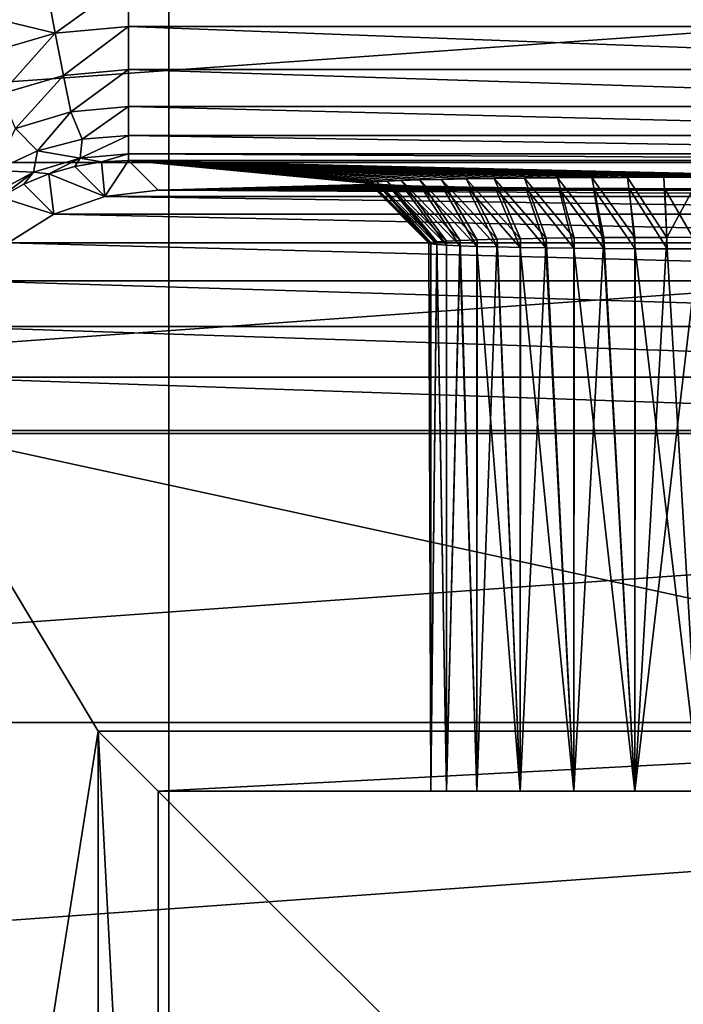
# Model space of a CAD drawing. Units: millimetres. Extents: x -55 to 55, y -55 to 89.
# Drawn here: x -6 to 0, y 3 to 11 of the extents above; entities that cross this region are included whole.
import ezdxf

# ---------------------------------------------------------------- set-up
doc = ezdxf.new("R2010")
doc.units = ezdxf.units.MM
doc.header["$LTSCALE"] = 248.661748
for name, color, linetype in [('129', 7, 'CONTINUOUS'), ('132', 7, 'CONTINUOUS'), ('134', 7, 'CONTINUOUS'), ('135', 7, 'CONTINUOUS'), ('19', 7, 'CONTINUOUS'), ('41', 7, 'CONTINUOUS'), ('43', 7, 'CONTINUOUS'), ('57', 7, 'CONTINUOUS'), ('59', 7, 'CONTINUOUS'), ('63', 7, 'CONTINUOUS'), ('68', 7, 'CONTINUOUS'), ('69', 7, 'CONTINUOUS'), ('70', 7, 'CONTINUOUS'), ('96', 7, 'CONTINUOUS'), ('97', 7, 'CONTINUOUS')]:
    doc.layers.add(name, color=color, linetype=linetype)

msp = doc.modelspace()

# ---------------------------------------------------------------- linework, layer by layer
at = {"layer": '129', "color": 7, "linetype": 'CONTINUOUS', "true_color": 0xaaaaaa}
for points in [[(-1.4888, 9.097, 84.287), (-1.4921, 4.5, 84.2841), (-1.6815, 9.0929, 84.095), (-1.4888, 9.097, 84.287)], [(-1.0458, 4.5, 84.5922), (-1.4921, 4.5, 84.2841), (-1.2752, 9.1005, 84.4537), (-1.0458, 4.5, 84.5922)], [(-1.2752, 9.1005, 84.4537), (-1.4921, 4.5, 84.2841), (-1.4888, 9.097, 84.287), (-1.2752, 9.1005, 84.4537)], [(-1.0433, 9.1036, 84.5935), (-1.0458, 4.5, 84.5922), (-1.2752, 9.1005, 84.4537), (-1.0433, 9.1036, 84.5935)], [(-0.5387, 4.5, 84.7846), (-1.0458, 4.5, 84.5922), (-0.7966, 9.1061, 84.7043), (-0.5387, 4.5, 84.7846)], [(-0.7966, 9.1061, 84.7043), (-1.0458, 4.5, 84.5922), (-1.0433, 9.1036, 84.5935), (-0.7966, 9.1061, 84.7043)], [(-0.5382, 9.1076, 84.7847), (-0.5387, 4.5, 84.7846), (-0.7966, 9.1061, 84.7043), (-0.5382, 9.1076, 84.7847)], [(0, 4.5, 84.85), (-0.5387, 4.5, 84.7846), (0, 9.109, 84.85), (0, 4.5, 84.85)], [(0, 9.109, 84.85), (-0.5387, 4.5, 84.7846), (-0.2714, 9.1082, 84.8336), (0, 9.109, 84.85)], [(-0.2714, 9.1082, 84.8336), (-0.5387, 4.5, 84.7846), (-0.5382, 9.1076, 84.7847), (-0.2714, 9.1082, 84.8336)], [(-2.2334, 9.0669, 82.873), (-2.2336, 4.5, 82.8713), (-2.25, 9.0611, 82.6014), (-2.2334, 9.0669, 82.873)], [(-2.2336, 4.5, 82.8713), (-2.2336, 4.5, 82.3287), (-2.25, 9.0611, 82.6014), (-2.2336, 4.5, 82.8713)], [(-2.25, 9.0611, 82.6014), (-2.2336, 4.5, 82.3287), (-2.2337, 9.0553, 82.3298), (-2.25, 9.0611, 82.6014)], [(-2.2337, 9.0553, 82.3298), (-2.2336, 4.5, 82.3287), (-2.1848, 9.0495, 82.0621), (-2.2337, 9.0553, 82.3298)], [(-2.1037, 4.5, 83.398), (-2.2336, 4.5, 82.8713), (-2.1841, 9.0726, 83.1406), (-2.1037, 4.5, 83.398)], [(-2.1841, 9.0726, 83.1406), (-2.2336, 4.5, 82.8713), (-2.2334, 9.0669, 82.873), (-2.1841, 9.0726, 83.1406)], [(-2.2336, 4.5, 82.3287), (-2.1037, 4.5, 81.802), (-2.1848, 9.0495, 82.0621), (-2.2336, 4.5, 82.3287)], [(-2.1848, 9.0495, 82.0621), (-2.1037, 4.5, 81.802), (-2.1039, 9.0441, 81.8023), (-2.1848, 9.0495, 82.0621)], [(-2.1029, 9.0781, 83.4003), (-2.1037, 4.5, 83.398), (-2.1841, 9.0726, 83.1406), (-2.1029, 9.0781, 83.4003)], [(-2.1039, 9.0441, 81.8023), (-2.1037, 4.5, 81.802), (-1.9922, 9.0387, 81.5542), (-2.1039, 9.0441, 81.8023)], [(-1.8517, 4.5, 83.8782), (-2.1037, 4.5, 83.398), (-1.9909, 9.0834, 83.6483), (-1.8517, 4.5, 83.8782)], [(-1.9909, 9.0834, 83.6483), (-2.1037, 4.5, 83.398), (-2.1029, 9.0781, 83.4003), (-1.9909, 9.0834, 83.6483)], [(-2.1037, 4.5, 81.802), (-1.8517, 4.5, 81.3218), (-1.9922, 9.0387, 81.5542), (-2.1037, 4.5, 81.802)], [(-1.9922, 9.0387, 81.5542), (-1.8517, 4.5, 81.3218), (-1.8514, 9.0337, 81.3213), (-1.9922, 9.0387, 81.5542)], [(-1.8498, 9.0884, 83.881), (-1.8517, 4.5, 83.8782), (-1.9909, 9.0834, 83.6483), (-1.8498, 9.0884, 83.881)], [(-1.4921, 4.5, 84.2841), (-1.8517, 4.5, 83.8782), (-1.6815, 9.0929, 84.095), (-1.4921, 4.5, 84.2841)], [(-1.6815, 9.0929, 84.095), (-1.8517, 4.5, 83.8782), (-1.8498, 9.0884, 83.881), (-1.6815, 9.0929, 84.095)], [(-1.8517, 4.5, 81.3218), (-1.4921, 4.5, 80.9159), (-1.8514, 9.0337, 81.3213), (-1.8517, 4.5, 81.3218)], [(-1.8514, 9.0337, 81.3213), (-1.4921, 4.5, 80.9159), (-1.6835, 9.0292, 81.1072), (-1.8514, 9.0337, 81.3213)], [(-1.6835, 9.0292, 81.1072), (-1.4921, 4.5, 80.9159), (-1.4909, 9.0251, 80.9149), (-1.6835, 9.0292, 81.1072)], [(-1.4921, 4.5, 80.9159), (-1.0458, 4.5, 80.6078), (-1.4909, 9.0251, 80.9149), (-1.4921, 4.5, 80.9159)], [(-1.4909, 9.0251, 80.9149), (-1.0458, 4.5, 80.6078), (-1.2766, 9.0215, 80.7473), (-1.4909, 9.0251, 80.9149)], [(-1.2766, 9.0215, 80.7473), (-1.0458, 4.5, 80.6078), (-1.0436, 9.0186, 80.6067), (-1.2766, 9.0215, 80.7473)], [(-1.0458, 4.5, 80.6078), (-0.5387, 4.5, 80.4154), (-1.0436, 9.0186, 80.6067), (-1.0458, 4.5, 80.6078)], [(-1.0436, 9.0186, 80.6067), (-0.5387, 4.5, 80.4154), (-0.7958, 9.0164, 80.4954), (-1.0436, 9.0186, 80.6067)], [(-0.7958, 9.0164, 80.4954), (-0.5387, 4.5, 80.4154), (-0.5362, 9.0143, 80.4148), (-0.7958, 9.0164, 80.4954)], [(-0.5387, 4.5, 80.4154), (0, 4.5, 80.35), (-0.5362, 9.0143, 80.4148), (-0.5387, 4.5, 80.4154)], [(-0.5362, 9.0143, 80.4148), (0, 4.5, 80.35), (-0.2695, 9.0126, 80.3662), (-0.5362, 9.0143, 80.4148)], [(0, 4.5, 80.35), (0, 9.013, 80.35), (-0.2695, 9.0126, 80.3662), (0, 4.5, 80.35)]]:
    msp.add_3dface(points, dxfattribs=at)
at = {"layer": '132', "color": 7, "linetype": 'CONTINUOUS', "true_color": 0xaaaaaa}
for points in [[(-2.4767, 9.5818, 83.7864), (-2.3261, 9.5865, 84.0581), (-1.9909, 9.0834, 83.6483), (-2.4767, 9.5818, 83.7864)], [(-2.3261, 9.5865, 84.0581), (-2.1463, 9.5909, 84.3105), (-1.8498, 9.0884, 83.881), (-2.3261, 9.5865, 84.0581)], [(-2.3261, 9.5865, 84.0581), (-1.8498, 9.0884, 83.881), (-1.9909, 9.0834, 83.6483), (-2.3261, 9.5865, 84.0581)], [(-2.1463, 9.5909, 84.3105), (-1.9389, 9.595, 84.5415), (-1.6815, 9.0929, 84.095), (-2.1463, 9.5909, 84.3105)], [(-2.1463, 9.5909, 84.3105), (-1.6815, 9.0929, 84.095), (-1.8498, 9.0884, 83.881), (-2.1463, 9.5909, 84.3105)], [(-1.9389, 9.595, 84.5415), (-1.7075, 9.5986, 84.747), (-1.4888, 9.097, 84.287), (-1.9389, 9.595, 84.5415)], [(-1.9389, 9.595, 84.5415), (-1.4888, 9.097, 84.287), (-1.6815, 9.0929, 84.095), (-1.9389, 9.595, 84.5415)], [(-1.7075, 9.5986, 84.747), (-1.454, 9.6017, 84.9255), (-1.2752, 9.1005, 84.4537), (-1.7075, 9.5986, 84.747)], [(-1.7075, 9.5986, 84.747), (-1.2752, 9.1005, 84.4537), (-1.4888, 9.097, 84.287), (-1.7075, 9.5986, 84.747)], [(-1.454, 9.6017, 84.9255), (-1.1816, 9.6043, 85.0743), (-1.0433, 9.1036, 84.5935), (-1.454, 9.6017, 84.9255)], [(-1.454, 9.6017, 84.9255), (-1.0433, 9.1036, 84.5935), (-1.2752, 9.1005, 84.4537), (-1.454, 9.6017, 84.9255)], [(-1.1816, 9.6043, 85.0743), (-0.8945, 9.6063, 85.1915), (-0.7966, 9.1061, 84.7043), (-1.1816, 9.6043, 85.0743)], [(-1.1816, 9.6043, 85.0743), (-0.7966, 9.1061, 84.7043), (-1.0433, 9.1036, 84.5935), (-1.1816, 9.6043, 85.0743)], [(-0.8945, 9.6063, 85.1915), (-0.5981, 9.6078, 85.2756), (-0.5382, 9.1076, 84.7847), (-0.8945, 9.6063, 85.1915)], [(-0.8945, 9.6063, 85.1915), (-0.5382, 9.1076, 84.7847), (-0.7966, 9.1061, 84.7043), (-0.8945, 9.6063, 85.1915)], [(-0.5981, 9.6078, 85.2756), (-0.2978, 9.6087, 85.3256), (-0.2714, 9.1082, 84.8336), (-0.5981, 9.6078, 85.2756)], [(-0.5981, 9.6078, 85.2756), (-0.2714, 9.1082, 84.8336), (-0.5382, 9.1076, 84.7847), (-0.5981, 9.6078, 85.2756)], [(-0.2978, 9.6087, 85.3256), (0, 9.6089, 85.3413), (-0.2714, 9.1082, 84.8336), (-0.2978, 9.6087, 85.3256)], [(0, 9.6089, 85.3413), (0, 9.109, 84.85), (-0.2714, 9.1082, 84.8336), (0, 9.6089, 85.3413)], [(-2.75, 9.5608, 82.5853), (-2.7331, 9.5662, 82.8953), (-2.25, 9.0611, 82.6014), (-2.75, 9.5608, 82.5853)], [(-2.7318, 9.5554, 82.2753), (-2.75, 9.5608, 82.5853), (-2.2337, 9.0553, 82.3298), (-2.7318, 9.5554, 82.2753)], [(-2.75, 9.5608, 82.5853), (-2.25, 9.0611, 82.6014), (-2.2337, 9.0553, 82.3298), (-2.75, 9.5608, 82.5853)], [(-2.7331, 9.5662, 82.8953), (-2.6815, 9.5716, 83.2013), (-2.2334, 9.0669, 82.873), (-2.7331, 9.5662, 82.8953)], [(-2.7331, 9.5662, 82.8953), (-2.2334, 9.0669, 82.873), (-2.25, 9.0611, 82.6014), (-2.7331, 9.5662, 82.8953)], [(-2.6788, 9.5501, 81.9694), (-2.7318, 9.5554, 82.2753), (-2.2337, 9.0553, 82.3298), (-2.6788, 9.5501, 81.9694)], [(-2.6815, 9.5716, 83.2013), (-2.5956, 9.5768, 83.4999), (-2.1841, 9.0726, 83.1406), (-2.6815, 9.5716, 83.2013)], [(-2.6815, 9.5716, 83.2013), (-2.1841, 9.0726, 83.1406), (-2.2334, 9.0669, 82.873), (-2.6815, 9.5716, 83.2013)], [(-2.5915, 9.5449, 81.6712), (-2.6788, 9.5501, 81.9694), (-2.1848, 9.0495, 82.0621), (-2.5915, 9.5449, 81.6712)], [(-2.6788, 9.5501, 81.9694), (-2.2337, 9.0553, 82.3298), (-2.1848, 9.0495, 82.0621), (-2.6788, 9.5501, 81.9694)], [(-2.5956, 9.5768, 83.4999), (-2.4767, 9.5818, 83.7864), (-2.1029, 9.0781, 83.4003), (-2.5956, 9.5768, 83.4999)], [(-2.5956, 9.5768, 83.4999), (-2.1029, 9.0781, 83.4003), (-2.1841, 9.0726, 83.1406), (-2.5956, 9.5768, 83.4999)], [(-2.4714, 9.5399, 81.3853), (-2.5915, 9.5449, 81.6712), (-2.1039, 9.0441, 81.8023), (-2.4714, 9.5399, 81.3853)], [(-2.5915, 9.5449, 81.6712), (-2.1848, 9.0495, 82.0621), (-2.1039, 9.0441, 81.8023), (-2.5915, 9.5449, 81.6712)], [(-2.4767, 9.5818, 83.7864), (-1.9909, 9.0834, 83.6483), (-2.1029, 9.0781, 83.4003), (-2.4767, 9.5818, 83.7864)], [(-2.3198, 9.5352, 81.1144), (-2.4714, 9.5399, 81.3853), (-1.9922, 9.0387, 81.5542), (-2.3198, 9.5352, 81.1144)], [(-2.4714, 9.5399, 81.3853), (-2.1039, 9.0441, 81.8023), (-1.9922, 9.0387, 81.5542), (-2.4714, 9.5399, 81.3853)], [(-2.139, 9.5308, 80.8629), (-2.3198, 9.5352, 81.1144), (-1.8514, 9.0337, 81.3213), (-2.139, 9.5308, 80.8629)], [(-2.3198, 9.5352, 81.1144), (-1.9922, 9.0387, 81.5542), (-1.8514, 9.0337, 81.3213), (-2.3198, 9.5352, 81.1144)], [(-1.9306, 9.5268, 80.6329), (-2.139, 9.5308, 80.8629), (-1.6835, 9.0292, 81.1072), (-1.9306, 9.5268, 80.6329)], [(-2.139, 9.5308, 80.8629), (-1.8514, 9.0337, 81.3213), (-1.6835, 9.0292, 81.1072), (-2.139, 9.5308, 80.8629)], [(-1.6984, 9.5232, 80.4284), (-1.9306, 9.5268, 80.6329), (-1.4909, 9.0251, 80.9149), (-1.6984, 9.5232, 80.4284)], [(-1.9306, 9.5268, 80.6329), (-1.6835, 9.0292, 81.1072), (-1.4909, 9.0251, 80.9149), (-1.9306, 9.5268, 80.6329)], [(-1.4441, 9.5201, 80.2509), (-1.6984, 9.5232, 80.4284), (-1.2766, 9.0215, 80.7473), (-1.4441, 9.5201, 80.2509)], [(-1.6984, 9.5232, 80.4284), (-1.4909, 9.0251, 80.9149), (-1.2766, 9.0215, 80.7473), (-1.6984, 9.5232, 80.4284)], [(-1.1709, 9.5175, 80.1033), (-1.4441, 9.5201, 80.2509), (-1.0436, 9.0186, 80.6067), (-1.1709, 9.5175, 80.1033)], [(-1.4441, 9.5201, 80.2509), (-1.2766, 9.0215, 80.7473), (-1.0436, 9.0186, 80.6067), (-1.4441, 9.5201, 80.2509)], [(-0.8824, 9.5155, 79.987), (-1.1709, 9.5175, 80.1033), (-0.7958, 9.0164, 80.4954), (-0.8824, 9.5155, 79.987)], [(-1.1709, 9.5175, 80.1033), (-1.0436, 9.0186, 80.6067), (-0.7958, 9.0164, 80.4954), (-1.1709, 9.5175, 80.1033)], [(-0.5859, 9.514, 79.9041), (-0.8824, 9.5155, 79.987), (-0.5362, 9.0143, 80.4148), (-0.5859, 9.514, 79.9041)], [(-0.8824, 9.5155, 79.987), (-0.7958, 9.0164, 80.4954), (-0.5362, 9.0143, 80.4148), (-0.8824, 9.5155, 79.987)], [(-0.2889, 9.5132, 79.8556), (-0.5859, 9.514, 79.9041), (-0.2695, 9.0126, 80.3662), (-0.2889, 9.5132, 79.8556)], [(-0.5859, 9.514, 79.9041), (-0.5362, 9.0143, 80.4148), (-0.2695, 9.0126, 80.3662), (-0.5859, 9.514, 79.9041)], [(0, 9.5129, 79.8413), (-0.2889, 9.5132, 79.8556), (0, 9.013, 80.35), (0, 9.5129, 79.8413)], [(0, 9.013, 80.35), (-0.2889, 9.5132, 79.8556), (-0.2695, 9.0126, 80.3662), (0, 9.013, 80.35)]]:
    msp.add_3dface(points, dxfattribs=at)
at = {"layer": '134', "color": 7, "linetype": 'CONTINUOUS', "true_color": 0xaaaaaa}
for points in [[(-5, -5, 79.1), (-5, 5, 79.1), (-4.5, -4.5, 79.6), (-5, -5, 79.1)], [(-4.5, -4.5, 79.6), (-5, 5, 79.1), (-4.5, 4.5, 79.6), (-4.5, -4.5, 79.6)]]:
    msp.add_3dface(points, dxfattribs=at)
at = {"layer": '135', "color": 7, "linetype": 'CONTINUOUS', "true_color": 0xaaaaaa}
for points in [[(-5, 5, 79.1), (5, 5, 79.1), (-4.5, 4.5, 79.6), (-5, 5, 79.1)], [(5, 5, 79.1), (4.5, 4.5, 79.6), (-4.5, 4.5, 79.6), (5, 5, 79.1)]]:
    msp.add_3dface(points, dxfattribs=at)
at = {"layer": '19', "color": 7, "linetype": 'CONTINUOUS', "true_color": 0xaaaaaa}
for points in [[(-55, 0, 40), (-55, 54.5, 40), (55, 0, 40), (-55, 0, 40)], [(55, 0, 40), (-55, 54.5, 40), (55, 54.5, 40), (55, 0, 40)]]:
    msp.add_3dface(points, dxfattribs=at)
at = {"layer": '41', "linetype": 'CONTINUOUS'}
for points in [[(15.1426, 9.7315, 40.0427), (13.6035, 11.7875, 40.0427), (-15.1426, 9.7315, 40.0427), (15.1426, 9.7315, 40.0427)], [(13.6035, 11.7875, 40.0427), (-13.6035, 11.7875, 40.0427), (-15.1426, 9.7315, 40.0427), (13.6035, 11.7875, 40.0427)], [(16.3734, 7.4774, 40.0427), (15.1426, 9.7315, 40.0427), (-16.3734, 7.4774, 40.0427), (16.3734, 7.4774, 40.0427)], [(15.1426, 9.7315, 40.0427), (-15.1426, 9.7315, 40.0427), (-16.3734, 7.4774, 40.0427), (15.1426, 9.7315, 40.0427)], [(17.2709, 5.0712, 40.0427), (16.3734, 7.4774, 40.0427), (-17.2709, 5.0712, 40.0427), (17.2709, 5.0712, 40.0427)], [(16.3734, 7.4774, 40.0427), (-16.3734, 7.4774, 40.0427), (-17.2709, 5.0712, 40.0427), (16.3734, 7.4774, 40.0427)], [(17.8168, 2.5616, 40.0427), (17.2709, 5.0712, 40.0427), (-17.8168, 2.5616, 40.0427), (17.8168, 2.5616, 40.0427)], [(17.2709, 5.0712, 40.0427), (-17.2709, 5.0712, 40.0427), (-17.8168, 2.5616, 40.0427), (17.2709, 5.0712, 40.0427)]]:
    msp.add_3dface(points, dxfattribs=at)
at = {"layer": '43', "color": 7, "linetype": 'CONTINUOUS', "true_color": 0xaaaaaa}
for points in [[(-13.2297, -22, 97.3082), (-4.4112, -22, 97.5676), (-13.2297, 67.0719, 97.3082), (-13.2297, -22, 97.3082)], [(-13.2297, 67.0719, 97.3082), (-4.4112, -22, 97.5676), (-4.4112, 67.0719, 97.5676), (-13.2297, 67.0719, 97.3082)], [(-4.4112, -22, 97.5676), (4.4112, -22, 97.5676), (-4.4112, 67.0719, 97.5676), (-4.4112, -22, 97.5676)], [(-4.4112, 67.0719, 97.5676), (4.4112, -22, 97.5676), (4.4112, 67.0719, 97.5676), (-4.4112, 67.0719, 97.5676)]]:
    msp.add_3dface(points, dxfattribs=at)
at = {"layer": '57', "color": 7, "linetype": 'CONTINUOUS', "true_color": 0xaaaaaa}
for points in [[(-4.9455, 9.4498, 79.1), (5.3681, 9.3019, 79.1), (-5.3681, 9.3019, 79.1), (-4.9455, 9.4498, 79.1)], [(-4.5003, 9.5, 79.1), (4.9455, 9.4498, 79.1), (-4.9455, 9.4498, 79.1), (-4.5003, 9.5, 79.1)], [(4.9455, 9.4498, 79.1), (5.3681, 9.3019, 79.1), (-4.9455, 9.4498, 79.1), (4.9455, 9.4498, 79.1)], [(4.5003, 9.5, 79.1), (4.9455, 9.4498, 79.1), (-4.5003, 9.5, 79.1), (4.5003, 9.5, 79.1)], [(-5.3681, 9.3019, 79.1), (5.7472, 9.0637, 79.1), (-5.7472, 9.0637, 79.1), (-5.3681, 9.3019, 79.1)], [(5.3681, 9.3019, 79.1), (5.7472, 9.0637, 79.1), (-5.3681, 9.3019, 79.1), (5.3681, 9.3019, 79.1)], [(-5.7472, 9.0637, 79.1), (6.0637, 8.7472, 79.1), (-6.0637, 8.7472, 79.1), (-5.7472, 9.0637, 79.1)], [(5.7472, 9.0637, 79.1), (6.0637, 8.7472, 79.1), (-5.7472, 9.0637, 79.1), (5.7472, 9.0637, 79.1)], [(-6.0637, 8.7472, 79.1), (6.3019, 8.3681, 79.1), (-6.3019, 8.3681, 79.1), (-6.0637, 8.7472, 79.1)], [(6.0637, 8.7472, 79.1), (6.3019, 8.3681, 79.1), (-6.0637, 8.7472, 79.1), (6.0637, 8.7472, 79.1)], [(-6.3019, 8.3681, 79.1), (6.4498, 7.9455, 79.1), (-6.4498, 7.9455, 79.1), (-6.3019, 8.3681, 79.1)], [(6.3019, 8.3681, 79.1), (6.4498, 7.9455, 79.1), (-6.3019, 8.3681, 79.1), (6.3019, 8.3681, 79.1)], [(-6.4498, 7.9455, 79.1), (6.5, 7.5003, 79.1), (-6.5, 7.5003, 79.1), (-6.4498, 7.9455, 79.1)], [(6.4498, 7.9455, 79.1), (6.5, 7.5003, 79.1), (-6.4498, 7.9455, 79.1), (6.4498, 7.9455, 79.1)], [(-6.5, 7.5003, 79.1), (6.5, 7.5003, 79.1), (5, 5, 79.1), (-6.5, 7.5003, 79.1)], [(-6.5, -4.5003, 79.1), (-6.5, 7.5003, 79.1), (-5, 5, 79.1), (-6.5, -4.5003, 79.1)], [(-6.5, 7.5003, 79.1), (5, 5, 79.1), (-5, 5, 79.1), (-6.5, 7.5003, 79.1)], [(-5, -5, 79.1), (-6.5, -4.5003, 79.1), (-5, 5, 79.1), (-5, -5, 79.1)]]:
    msp.add_3dface(points, dxfattribs=at)
at = {"layer": '59', "color": 7, "linetype": 'CONTINUOUS', "true_color": 0xaaaaaa}
for points in [[(-4.5003, 9.5, 79.1), (-4.7486, 9.7483, 93.3262), (-2.6788, 9.5501, 81.9694), (-4.5003, 9.5, 79.1)], [(-4.7486, 9.7483, 93.3262), (4.7486, 9.7483, 93.3262), (2.139, 9.5911, 84.3196), (-4.7486, 9.7483, 93.3262)], [(-2.6788, 9.5501, 81.9694), (-4.7486, 9.7483, 93.3262), (-2.7318, 9.5554, 82.2753), (-2.6788, 9.5501, 81.9694)], [(-2.7318, 9.5554, 82.2753), (-4.7486, 9.7483, 93.3262), (-2.75, 9.5608, 82.5853), (-2.7318, 9.5554, 82.2753)], [(-2.75, 9.5608, 82.5853), (-4.7486, 9.7483, 93.3262), (-2.7331, 9.5662, 82.8953), (-2.75, 9.5608, 82.5853)], [(-2.7331, 9.5662, 82.8953), (-4.7486, 9.7483, 93.3262), (-2.6815, 9.5716, 83.2013), (-2.7331, 9.5662, 82.8953)], [(-2.6815, 9.5716, 83.2013), (-4.7486, 9.7483, 93.3262), (-2.5956, 9.5768, 83.4999), (-2.6815, 9.5716, 83.2013)], [(-2.5956, 9.5768, 83.4999), (-4.7486, 9.7483, 93.3262), (-2.4767, 9.5818, 83.7864), (-2.5956, 9.5768, 83.4999)], [(-2.4767, 9.5818, 83.7864), (-4.7486, 9.7483, 93.3262), (-2.3261, 9.5865, 84.0581), (-2.4767, 9.5818, 83.7864)], [(-2.3261, 9.5865, 84.0581), (-4.7486, 9.7483, 93.3262), (-2.1463, 9.5909, 84.3105), (-2.3261, 9.5865, 84.0581)], [(-2.1463, 9.5909, 84.3105), (-4.7486, 9.7483, 93.3262), (-1.9389, 9.595, 84.5415), (-2.1463, 9.5909, 84.3105)], [(-1.9389, 9.595, 84.5415), (-4.7486, 9.7483, 93.3262), (-1.7075, 9.5986, 84.747), (-1.9389, 9.595, 84.5415)], [(-1.7075, 9.5986, 84.747), (-4.7486, 9.7483, 93.3262), (-1.454, 9.6017, 84.9255), (-1.7075, 9.5986, 84.747)], [(-1.454, 9.6017, 84.9255), (-4.7486, 9.7483, 93.3262), (-1.1816, 9.6043, 85.0743), (-1.454, 9.6017, 84.9255)], [(-1.1816, 9.6043, 85.0743), (-4.7486, 9.7483, 93.3262), (-0.8945, 9.6063, 85.1915), (-1.1816, 9.6043, 85.0743)], [(-0.8945, 9.6063, 85.1915), (-4.7486, 9.7483, 93.3262), (-0.5981, 9.6078, 85.2756), (-0.8945, 9.6063, 85.1915)], [(-0.5981, 9.6078, 85.2756), (-4.7486, 9.7483, 93.3262), (-0.2978, 9.6087, 85.3256), (-0.5981, 9.6078, 85.2756)], [(-0.2978, 9.6087, 85.3256), (-4.7486, 9.7483, 93.3262), (0, 9.6089, 85.3413), (-0.2978, 9.6087, 85.3256)], [(0, 9.6089, 85.3413), (-4.7486, 9.7483, 93.3262), (0.2889, 9.6087, 85.327), (0, 9.6089, 85.3413)], [(0.2889, 9.6087, 85.327), (-4.7486, 9.7483, 93.3262), (0.5859, 9.6078, 85.2784), (0.2889, 9.6087, 85.327)], [(0.5859, 9.6078, 85.2784), (-4.7486, 9.7483, 93.3262), (0.8824, 9.6064, 85.1955), (0.5859, 9.6078, 85.2784)], [(0.8824, 9.6064, 85.1955), (-4.7486, 9.7483, 93.3262), (1.171, 9.6044, 85.0793), (0.8824, 9.6064, 85.1955)], [(1.171, 9.6044, 85.0793), (-4.7486, 9.7483, 93.3262), (1.4441, 9.6018, 84.9316), (1.171, 9.6044, 85.0793)], [(1.4441, 9.6018, 84.9316), (-4.7486, 9.7483, 93.3262), (1.6984, 9.5987, 84.7541), (1.4441, 9.6018, 84.9316)], [(1.6984, 9.5987, 84.7541), (-4.7486, 9.7483, 93.3262), (1.9306, 9.5951, 84.5497), (1.6984, 9.5987, 84.7541)], [(1.9306, 9.5951, 84.5497), (-4.7486, 9.7483, 93.3262), (2.139, 9.5911, 84.3196), (1.9306, 9.5951, 84.5497)], [(-2.5915, 9.5449, 81.6712), (-4.5003, 9.5, 79.1), (-2.6788, 9.5501, 81.9694), (-2.5915, 9.5449, 81.6712)], [(-2.4714, 9.5399, 81.3853), (-4.5003, 9.5, 79.1), (-2.5915, 9.5449, 81.6712), (-2.4714, 9.5399, 81.3853)], [(-2.3198, 9.5352, 81.1144), (-4.5003, 9.5, 79.1), (-2.4714, 9.5399, 81.3853), (-2.3198, 9.5352, 81.1144)], [(-2.139, 9.5308, 80.8629), (-4.5003, 9.5, 79.1), (-2.3198, 9.5352, 81.1144), (-2.139, 9.5308, 80.8629)], [(-1.9306, 9.5268, 80.6329), (-4.5003, 9.5, 79.1), (-2.139, 9.5308, 80.8629), (-1.9306, 9.5268, 80.6329)], [(-1.6984, 9.5232, 80.4284), (-4.5003, 9.5, 79.1), (-1.9306, 9.5268, 80.6329), (-1.6984, 9.5232, 80.4284)], [(-1.4441, 9.5201, 80.2509), (-4.5003, 9.5, 79.1), (-1.6984, 9.5232, 80.4284), (-1.4441, 9.5201, 80.2509)], [(-1.1709, 9.5175, 80.1033), (-4.5003, 9.5, 79.1), (-1.4441, 9.5201, 80.2509), (-1.1709, 9.5175, 80.1033)], [(-0.8824, 9.5155, 79.987), (-4.5003, 9.5, 79.1), (-1.1709, 9.5175, 80.1033), (-0.8824, 9.5155, 79.987)], [(-0.5859, 9.514, 79.9041), (-4.5003, 9.5, 79.1), (-0.8824, 9.5155, 79.987), (-0.5859, 9.514, 79.9041)], [(-0.2889, 9.5132, 79.8556), (-4.5003, 9.5, 79.1), (-0.5859, 9.514, 79.9041), (-0.2889, 9.5132, 79.8556)], [(4.5003, 9.5, 79.1), (-4.5003, 9.5, 79.1), (-0.2889, 9.5132, 79.8556), (4.5003, 9.5, 79.1)], [(0, 9.5129, 79.8413), (4.5003, 9.5, 79.1), (-0.2889, 9.5132, 79.8556), (0, 9.5129, 79.8413)]]:
    msp.add_3dface(points, dxfattribs=at)
at = {"layer": '63', "color": 7, "linetype": 'CONTINUOUS', "true_color": 0xaaaaaa}
for points in [[(-5.1938, 9.6983, 93.3313), (-4.9455, 9.4498, 79.1), (-5.4093, 9.6362, 93.3334), (-5.1938, 9.6983, 93.3313)], [(-4.9726, 9.7358, 93.3289), (-4.9455, 9.4498, 79.1), (-5.1938, 9.6983, 93.3313), (-4.9726, 9.7358, 93.3289)], [(-4.7486, 9.7483, 93.3262), (-4.9455, 9.4498, 79.1), (-4.9726, 9.7358, 93.3289), (-4.7486, 9.7483, 93.3262)], [(-4.5003, 9.5, 79.1), (-4.9455, 9.4498, 79.1), (-4.7486, 9.7483, 93.3262), (-4.5003, 9.5, 79.1)], [(-5.4093, 9.6362, 93.3334), (-5.3681, 9.3019, 79.1), (-5.6165, 9.5504, 93.3349), (-5.4093, 9.6362, 93.3334)], [(-4.9455, 9.4498, 79.1), (-5.3681, 9.3019, 79.1), (-5.4093, 9.6362, 93.3334), (-4.9455, 9.4498, 79.1)], [(-5.6165, 9.5504, 93.3349), (-5.3681, 9.3019, 79.1), (-5.8129, 9.4419, 93.3361), (-5.6165, 9.5504, 93.3349)], [(-5.3681, 9.3019, 79.1), (-5.7472, 9.0637, 79.1), (-5.8129, 9.4419, 93.3361), (-5.3681, 9.3019, 79.1)]]:
    msp.add_3dface(points, dxfattribs=at)
at = {"layer": '68', "color": 7, "linetype": 'CONTINUOUS', "true_color": 0xaaaaaa}
for points in [[(-4.5, -4.5, 94.8), (-4.5, -4.5, 79.6), (-4.5, 4.5, 94.8), (-4.5, -4.5, 94.8)], [(-4.5, -4.5, 79.6), (-4.5, 4.5, 79.6), (-4.5, 4.5, 94.8), (-4.5, -4.5, 79.6)]]:
    msp.add_3dface(points, dxfattribs=at)
at = {"layer": '69', "color": 7, "linetype": 'CONTINUOUS', "true_color": 0xaaaaaa}
for points in [[(-4.5, 4.5, 79.6), (4.5, 4.5, 79.6), (0.5387, 4.5, 80.4154), (-4.5, 4.5, 79.6)], [(-4.5, 4.5, 79.6), (4.5, 4.5, 94.8), (-4.5, 4.5, 94.8), (-4.5, 4.5, 79.6)], [(4.5, 4.5, 94.8), (-4.5, 4.5, 79.6), (-1.8517, 4.5, 83.8782), (4.5, 4.5, 94.8)], [(-1.8517, 4.5, 83.8782), (-4.5, 4.5, 79.6), (-2.1037, 4.5, 83.398), (-1.8517, 4.5, 83.8782)], [(-2.1037, 4.5, 83.398), (-4.5, 4.5, 79.6), (-2.2336, 4.5, 82.8713), (-2.1037, 4.5, 83.398)], [(-2.2336, 4.5, 82.8713), (-4.5, 4.5, 79.6), (-2.2336, 4.5, 82.3287), (-2.2336, 4.5, 82.8713)], [(-2.2336, 4.5, 82.3287), (-4.5, 4.5, 79.6), (-2.1037, 4.5, 81.802), (-2.2336, 4.5, 82.3287)], [(-2.1037, 4.5, 81.802), (-4.5, 4.5, 79.6), (-1.8517, 4.5, 81.3218), (-2.1037, 4.5, 81.802)], [(-1.8517, 4.5, 81.3218), (-4.5, 4.5, 79.6), (-1.4921, 4.5, 80.9159), (-1.8517, 4.5, 81.3218)], [(-1.4921, 4.5, 80.9159), (-4.5, 4.5, 79.6), (-1.0458, 4.5, 80.6078), (-1.4921, 4.5, 80.9159)], [(-1.0458, 4.5, 80.6078), (-4.5, 4.5, 79.6), (-0.5387, 4.5, 80.4154), (-1.0458, 4.5, 80.6078)], [(-0.5387, 4.5, 80.4154), (-4.5, 4.5, 79.6), (0, 4.5, 80.35), (-0.5387, 4.5, 80.4154)], [(0, 4.5, 80.35), (-4.5, 4.5, 79.6), (0.5387, 4.5, 80.4154), (0, 4.5, 80.35)], [(-1.4921, 4.5, 84.2841), (4.5, 4.5, 94.8), (-1.8517, 4.5, 83.8782), (-1.4921, 4.5, 84.2841)], [(-1.0458, 4.5, 84.5922), (4.5, 4.5, 94.8), (-1.4921, 4.5, 84.2841), (-1.0458, 4.5, 84.5922)], [(-0.5387, 4.5, 84.7846), (4.5, 4.5, 94.8), (-1.0458, 4.5, 84.5922), (-0.5387, 4.5, 84.7846)], [(0, 4.5, 84.85), (4.5, 4.5, 94.8), (-0.5387, 4.5, 84.7846), (0, 4.5, 84.85)]]:
    msp.add_3dface(points, dxfattribs=at)
at = {"layer": '70', "color": 7, "linetype": 'CONTINUOUS', "true_color": 0xaaaaaa}
for points in [[(4.5, 4.5, 94.8), (4.5, -4.5, 94.8), (-4.5, 4.5, 94.8), (4.5, 4.5, 94.8)], [(4.5, -4.5, 94.8), (-4.5, -4.5, 94.8), (-4.5, 4.5, 94.8), (4.5, -4.5, 94.8)]]:
    msp.add_3dface(points, dxfattribs=at)
at = {"layer": '96', "color": 7, "linetype": 'CONTINUOUS', "true_color": 0xaaaaaa}
for points in [[(-4.7486, 11.2481, 94.8), (4.7486, 11.2481, 94.8), (4.7486, 10.8641, 94.75), (-4.7486, 11.2481, 94.8)], [(-4.7486, 11.2481, 94.8), (4.7486, 10.8641, 94.75), (-4.7486, 10.8641, 94.75), (-4.7486, 11.2481, 94.8)], [(4.7486, 10.8641, 94.75), (4.7486, 10.5053, 94.6032), (-4.7486, 10.8641, 94.75), (4.7486, 10.8641, 94.75)], [(-4.7486, 10.8641, 94.75), (4.7486, 10.5053, 94.6032), (-4.7486, 10.5053, 94.6032), (-4.7486, 10.8641, 94.75)], [(4.7486, 10.5053, 94.6032), (4.7486, 10.1962, 94.3693), (-4.7486, 10.5053, 94.6032), (4.7486, 10.5053, 94.6032)], [(-4.7486, 10.5053, 94.6032), (4.7486, 10.1962, 94.3693), (-4.7486, 10.1962, 94.3693), (-4.7486, 10.5053, 94.6032)], [(4.7486, 10.1962, 94.3693), (4.7486, 9.9573, 94.0641), (-4.7486, 10.1962, 94.3693), (4.7486, 10.1962, 94.3693)], [(-4.7486, 10.1962, 94.3693), (4.7486, 9.9573, 94.0641), (-4.7486, 9.9573, 94.0641), (-4.7486, 10.1962, 94.3693)], [(4.7486, 9.9573, 94.0641), (4.7486, 9.8046, 93.7078), (-4.7486, 9.9573, 94.0641), (4.7486, 9.9573, 94.0641)], [(-4.7486, 9.9573, 94.0641), (4.7486, 9.8046, 93.7078), (-4.7486, 9.8046, 93.7078), (-4.7486, 9.9573, 94.0641)], [(4.7486, 9.7483, 93.3262), (-4.7486, 9.7483, 93.3262), (-4.7486, 9.8046, 93.7078), (4.7486, 9.7483, 93.3262)], [(4.7486, 9.8046, 93.7078), (4.7486, 9.7483, 93.3262), (-4.7486, 9.8046, 93.7078), (4.7486, 9.8046, 93.7078)]]:
    msp.add_3dface(points, dxfattribs=at)
at = {"layer": '97', "color": 7, "linetype": 'CONTINUOUS', "true_color": 0xaaaaaa}
for points in [[(-5.4254, 11.182, 94.8), (-4.7486, 11.2481, 94.8), (-5.3572, 10.8086, 94.7512), (-5.4254, 11.182, 94.8)], [(-4.7486, 11.2481, 94.8), (-4.7486, 10.8641, 94.75), (-5.3572, 10.8086, 94.7512), (-4.7486, 11.2481, 94.8)], [(-6.0836, 10.9835, 94.8), (-5.4254, 11.182, 94.8), (-5.3572, 10.8086, 94.7512), (-6.0836, 10.9835, 94.8)], [(-5.9438, 10.6341, 94.752), (-6.0836, 10.9835, 94.8), (-5.3572, 10.8086, 94.7512), (-5.9438, 10.6341, 94.752)], [(-5.3572, 10.8086, 94.7512), (-4.7486, 10.8641, 94.75), (-5.2872, 10.4563, 94.6055), (-5.3572, 10.8086, 94.7512)], [(-4.7486, 10.8641, 94.75), (-4.7486, 10.5053, 94.6032), (-5.2872, 10.4563, 94.6055), (-4.7486, 10.8641, 94.75)], [(-5.9438, 10.6341, 94.752), (-5.3572, 10.8086, 94.7512), (-5.8063, 10.302, 94.6071), (-5.9438, 10.6341, 94.752)], [(-5.8063, 10.302, 94.6071), (-5.3572, 10.8086, 94.7512), (-5.2872, 10.4563, 94.6055), (-5.8063, 10.302, 94.6071)], [(-5.2872, 10.4563, 94.6055), (-4.7486, 10.5053, 94.6032), (-5.2267, 10.1524, 94.3725), (-5.2872, 10.4563, 94.6055)], [(-4.7486, 10.5053, 94.6032), (-4.7486, 10.1962, 94.3693), (-5.2267, 10.1524, 94.3725), (-4.7486, 10.5053, 94.6032)], [(-5.8063, 10.302, 94.6071), (-5.2872, 10.4563, 94.6055), (-5.6875, 10.0152, 94.3749), (-5.8063, 10.302, 94.6071)], [(-5.6875, 10.0152, 94.3749), (-5.2872, 10.4563, 94.6055), (-5.2267, 10.1524, 94.3725), (-5.6875, 10.0152, 94.3749)], [(-5.2267, 10.1524, 94.3725), (-4.7486, 10.1962, 94.3693), (-5.1325, 9.9258, 94.0676), (-5.2267, 10.1524, 94.3725)], [(-4.7486, 10.1962, 94.3693), (-4.7486, 9.9573, 94.0641), (-5.1325, 9.9258, 94.0676), (-4.7486, 10.1962, 94.3693)], [(-5.6875, 10.0152, 94.3749), (-5.2267, 10.1524, 94.3725), (-5.5054, 9.8276, 94.0704), (-5.6875, 10.0152, 94.3749)], [(-5.5054, 9.8276, 94.0704), (-5.2267, 10.1524, 94.3725), (-5.1325, 9.9258, 94.0676), (-5.5054, 9.8276, 94.0704)], [(-5.8554, 9.6657, 94.0723), (-5.6875, 10.0152, 94.3749), (-5.5054, 9.8276, 94.0704), (-5.8554, 9.6657, 94.0723)], [(-5.5054, 9.8276, 94.0704), (-5.1325, 9.9258, 94.0676), (-5.15, 9.7663, 93.7122), (-5.5054, 9.8276, 94.0704)], [(-4.7486, 9.9573, 94.0641), (-4.7486, 9.8046, 93.7078), (-5.15, 9.7663, 93.7122), (-4.7486, 9.9573, 94.0641)], [(-5.1325, 9.9258, 94.0676), (-4.7486, 9.9573, 94.0641), (-5.15, 9.7663, 93.7122), (-5.1325, 9.9258, 94.0676)], [(-5.8554, 9.6657, 94.0723), (-5.5054, 9.8276, 94.0704), (-5.5363, 9.6501, 93.7155), (-5.8554, 9.6657, 94.0723)], [(-5.5363, 9.6501, 93.7155), (-5.5054, 9.8276, 94.0704), (-5.15, 9.7663, 93.7122), (-5.5363, 9.6501, 93.7155)], [(-5.4093, 9.6362, 93.3334), (-5.5363, 9.6501, 93.7155), (-5.15, 9.7663, 93.7122), (-5.4093, 9.6362, 93.3334)], [(-5.1938, 9.6983, 93.3313), (-5.4093, 9.6362, 93.3334), (-5.15, 9.7663, 93.7122), (-5.1938, 9.6983, 93.3313)], [(-4.9726, 9.7358, 93.3289), (-5.1938, 9.6983, 93.3313), (-5.15, 9.7663, 93.7122), (-4.9726, 9.7358, 93.3289)], [(-4.7486, 9.8046, 93.7078), (-4.9726, 9.7358, 93.3289), (-5.15, 9.7663, 93.7122), (-4.7486, 9.8046, 93.7078)], [(-4.7486, 9.7483, 93.3262), (-4.9726, 9.7358, 93.3289), (-4.7486, 9.8046, 93.7078), (-4.7486, 9.7483, 93.3262)], [(-5.8925, 9.4604, 93.7175), (-5.8554, 9.6657, 94.0723), (-5.5363, 9.6501, 93.7155), (-5.8925, 9.4604, 93.7175)], [(-5.8129, 9.4419, 93.3361), (-5.8925, 9.4604, 93.7175), (-5.5363, 9.6501, 93.7155), (-5.8129, 9.4419, 93.3361)], [(-5.6165, 9.5504, 93.3349), (-5.8129, 9.4419, 93.3361), (-5.5363, 9.6501, 93.7155), (-5.6165, 9.5504, 93.3349)], [(-5.4093, 9.6362, 93.3334), (-5.6165, 9.5504, 93.3349), (-5.5363, 9.6501, 93.7155), (-5.4093, 9.6362, 93.3334)]]:
    msp.add_3dface(points, dxfattribs=at)

doc.saveas('drawing.dxf')
